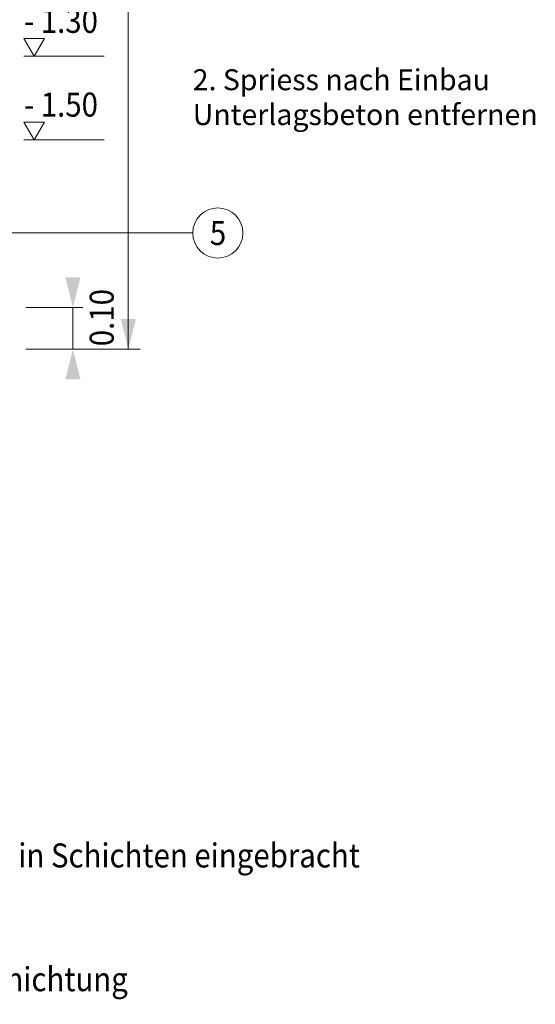
# Model space of a CAD drawing. Units: metres. Extents: x 685006.8 to 685038, y 244989.2 to 245013.8.
# Drawn here: x 685023.1 to 685024.3, y 245009.2 to 245011.5 of the extents above; entities that cross this region are included whole.
import ezdxf

# ---------------------------------------------------------------- set-up
doc = ezdxf.new("R2010")
doc.units = ezdxf.units.M
doc.header["$MEASUREMENT"] = 0
for name, color, linetype, lineweight in [('WVZ-PL-NP-003', 7, 'Continuous', 0), ('WVZ-PL-NP-008', 7, 'Continuous', 0), ('WVZ-PL-NP-018', 7, 'Continuous', 0)]:
    doc.layers.add(name, color=color, linetype=linetype, lineweight=lineweight)
doc.styles.add('1 50   200 3', font='arial.ttf', dxfattribs={"width": 0.9, "height": 0.25})
doc.styles.add('Style-Arial', font='arial.ttf')

# ---------------------------------------------------------------- blocks, each defined once
blk = doc.blocks.new('*U109')
at = {"layer": 'WVZ-PL-NP-003', "color": 7, "linetype": 'Continuous', "lineweight": 0}
blk.add_circle((0.000339, -0.00003), 0.06, dxfattribs=at)
at = {"layer": 'WVZ-PL-NP-003', "color": 7, "linetype": 'Continuous', "lineweight": 0, "insert": (-0.018722, 0.0286), "char_height": 0.057331, "attachment_point": 1, "line_spacing_factor": 0.6, "style": '1 50   200 3'}
blk.add_mtext('\\fArial|b1|i0|c00|p39;\\H1x;\\W0.9;\\T1.000;5', dxfattribs=at)
blk = doc.blocks.new('*U108')
at = {"layer": 'WVZ-PL-NP-003', "linetype": 'Continuous', "lineweight": 0}
h = blk.add_hatch(color=7, dxfattribs=at)
edge = h.paths.add_edge_path()
edge.add_arc((-0.371895, 0.000021), 0.01875, 0, 360)
at = {"layer": 'WVZ-PL-NP-003', "color": 7, "linetype": 'Continuous', "lineweight": 0}
blk.add_line((0.270678, 0.000021), (-0.371895, 0.000021), dxfattribs=at)
blk.add_blockref('*U109', (0.330339, 0.000052), dxfattribs=at)
blk = doc.blocks.new('*U117')
at = {"layer": 'WVZ-PL-NP-003', "color": 7, "linetype": 'Continuous', "lineweight": 0}
blk.add_circle((0.000339, 0.000331), 0.06, dxfattribs=at)
at = {"layer": 'WVZ-PL-NP-003', "color": 7, "linetype": 'Continuous', "lineweight": 0, "insert": (-0.022316, 0.028961), "char_height": 0.057331, "attachment_point": 1, "line_spacing_factor": 0.6, "style": '1 50   200 3'}
blk.add_mtext('\\fArial|b1|i0|c00|p39;\\H1x;\\W0.9;\\T1.000;4', dxfattribs=at)
blk = doc.blocks.new('*U116')
at = {"layer": 'WVZ-PL-NP-003', "color": 7, "linetype": 'Continuous', "lineweight": 0}
blk.add_blockref('*U117', (-1.424969, -0.000806), dxfattribs=at)
at = {"layer": 'WVZ-PL-NP-003', "color": 7, "linetype": 'Continuous', "lineweight": 0, "insert": (-1.172567, 0.028155), "char_height": 0.057331, "attachment_point": 1, "line_spacing_factor": 0.6, "style": 'Style-Arial'}
blk.add_mtext('\\fArial|b1|i0|c00|p39;\\H1x;\\W0.9;\\T1.065;Ungebundene Gemische (gem. SN 670 119-NA), in Schichten eingebracht', dxfattribs=at)
blk = doc.blocks.new('*U121')
at = {"layer": 'WVZ-PL-NP-003', "color": 7, "linetype": 'Continuous', "lineweight": 0}
blk.add_circle((0.000339, -0.000105), 0.06, dxfattribs=at)
at = {"layer": 'WVZ-PL-NP-003', "color": 7, "linetype": 'Continuous', "lineweight": 0, "insert": (-0.019645, 0.028525), "char_height": 0.057331, "attachment_point": 1, "line_spacing_factor": 0.6, "style": '1 50   200 3'}
blk.add_mtext('\\fArial|b1|i0|c00|p39;\\H1x;\\W0.9;\\T1.000;6', dxfattribs=at)
blk = doc.blocks.new('*U120')
at = {"layer": 'WVZ-PL-NP-003', "color": 7, "linetype": 'Continuous', "lineweight": 0}
blk.add_blockref('*U121', (-1.127469, 0.000102), dxfattribs=at)
at = {"layer": 'WVZ-PL-NP-003', "color": 7, "linetype": 'Continuous', "lineweight": 0, "insert": (-0.875067, 0.028627), "char_height": 0.057331, "attachment_point": 1, "line_spacing_factor": 0.6, "style": 'Style-Arial'}
blk.add_mtext('\\fArial|b1|i0|c00|p39;\\H1x;\\W0.9;\\T1.065;Duktiles Gussrohr, innen und aussen PUR-Beschichtung', dxfattribs=at)
blk = doc.blocks.new('*U328')
at = {"layer": 'WVZ-PL-NP-018', "color": 7, "linetype": 'Continuous', "lineweight": 0}
for p, q in [((-0.034564, 0.030123), (0.035436, 0.030123)), ((-0.034564, 0.030123), (0.000436, -0.030498)), ((0.035436, 0.030123), (0.000436, -0.030498))]:
    blk.add_line(p, q, dxfattribs=at)
blk = doc.blocks.new('*U329')
at = {"layer": 'WVZ-PL-NP-018', "color": 7, "linetype": 'Continuous', "lineweight": 0}
for p, q in [((-0.034564, 0.030123), (0.035436, 0.030123)), ((-0.034564, 0.030123), (0.000436, -0.030498)), ((0.035436, 0.030123), (0.000436, -0.030498))]:
    blk.add_line(p, q, dxfattribs=at)
blk = doc.blocks.new('*U327')
at = {"layer": 'WVZ-PL-NP-018', "color": 7, "linetype": 'Continuous', "lineweight": 0}
for p, q in [((0.698227, -0.774304), (0.698227, 1.225696)), ((0.448697, -0.074304), (0.640863, -0.074304)), ((0.448697, -0.274304), (0.640863, -0.274304)), ((0.452952, -0.674304), (0.589717, -0.674304)), ((0.565717, -0.774304), (0.565717, -0.674304)), ((0.452952, -0.774304), (0.726481, -0.774304))]:
    blk.add_line(p, q, dxfattribs=at)
at = {"layer": 'WVZ-PL-NP-018', "color": 7, "linetype": 'Continuous', "lineweight": 0, "extrusion": (0, 0, -1)}
for points in [[(-0.547717, -0.602304), (-0.565717, -0.674304), (-0.583717, -0.602304)], [(-0.680227, -0.702304), (-0.698227, -0.774304), (-0.716227, -0.702304)]]:
    blk.add_solid(points, dxfattribs=at)
at = {"layer": 'WVZ-PL-NP-018', "color": 7, "linetype": 'Continuous', "lineweight": 0}
blk.add_solid([(0.583717, -0.846304), (0.565717, -0.774304), (0.547717, -0.846304)], dxfattribs=at)
at = {"layer": 'WVZ-PL-NP-018', "color": 7, "linetype": 'Continuous', "lineweight": 0, "xscale": 0.7, "yscale": 0.7, "zscale": 0.7}
for name, p in [('*U328', (0.472892, -0.052956)), ('*U329', (0.472892, -0.252956))]:
    blk.add_blockref(name, p, dxfattribs=at)
at = {"layer": 'WVZ-PL-NP-018', "color": 7, "linetype": 'Continuous', "lineweight": 0, "char_height": 0.057331, "attachment_point": 1, "line_spacing_factor": 0.6, "style": '1 50   200 3'}
for s, insert in [('\\fArial|b1|i0|c00|p39;\\H1x;\\W0.9;\\T1.065;- 1.30', (0.448697, 0.038691)), ('\\fArial|b1|i0|c00|p39;\\H1x;\\W0.9;\\T1.065;- 1.50', (0.448697, -0.161309))]:
    blk.add_mtext(s, dxfattribs=dict(at, insert=insert))
at = {"layer": 'WVZ-PL-NP-018', "color": 7, "linetype": 'Continuous', "lineweight": 0, "insert": (0.605979, -0.767028), "char_height": 0.057331, "attachment_point": 1, "rotation": 90, "line_spacing_factor": 0.6, "style": '1 50   200 3'}
blk.add_mtext('\\fArial|b1|i0|c00|p39;\\H1x;\\W0.9;\\T1.065;0.10', dxfattribs=at)

msp = doc.modelspace()

# ---------------------------------------------------------------- block references
at = {"layer": 'WVZ-PL-NP-003', "color": 7, "linetype": 'Continuous', "lineweight": 0}
for name, p in [('*U108', (685023.2105, 245011.0085)), ('*U116', (685022.6775, 245009.5225)), ('*U120', (685022.38, 245009.2265))]:
    msp.add_blockref(name, p, dxfattribs=at)
at = {"layer": 'WVZ-PL-NP-018', "color": 7, "linetype": 'Continuous', "lineweight": 0}
msp.add_blockref('*U327', (685022.629, 245011.505), dxfattribs=at)

# ---------------------------------------------------------------- texts
at = {"layer": 'WVZ-PL-NP-008', "color": 7, "linetype": 'Continuous', "lineweight": 0, "insert": (685023.4812, 245011.4826), "char_height": 0.049966, "attachment_point": 1, "line_spacing_factor": 0.998671, "style": 'Style-Arial'}
msp.add_mtext('\\P\\T1.075;2. Spriess nach Einbau\\PUnterlagsbeton entfernen', dxfattribs=at)

doc.saveas('drawing.dxf')
